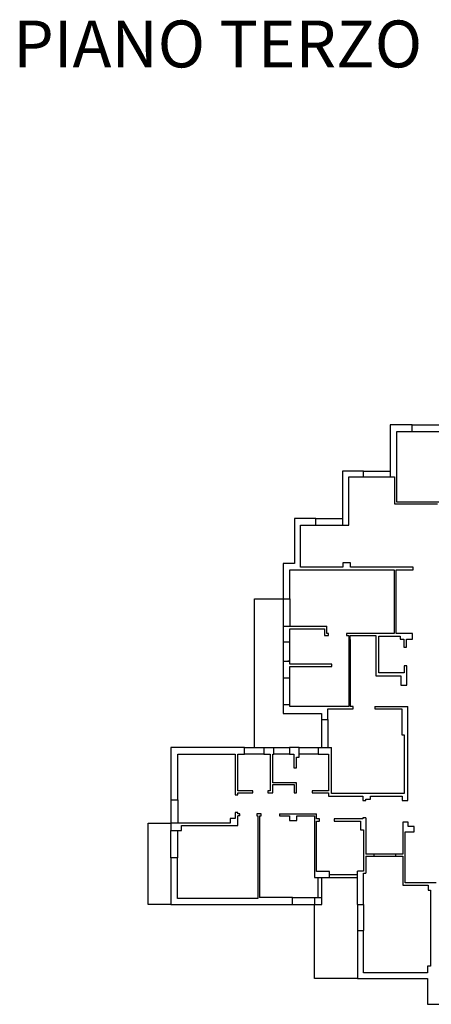
# Model space of a CAD drawing. Units: millimetres. Extents: x 1603 to 2147, y 1446 to 1502.
# Drawn here: x 1853 to 1875, y 1449 to 1502 of the extents above; entities that cross this region are included whole.
import ezdxf

# ---------------------------------------------------------------- set-up
doc = ezdxf.new("R2010")
doc.units = ezdxf.units.MM
doc.layers.add('scale', color=251, linetype='Continuous')
doc.styles.get("Standard").update_dxf_attribs({"font": 'Arial.ttf'})

msp = doc.modelspace()

# ---------------------------------------------------------------- linework, layer by layer
for p, q in [((1874.232, 1480.029), (1873.065, 1480.029)), ((1873.065, 1480.029), (1873.065, 1477.245)), ((1873.406, 1475.897), (1873.406, 1479.674)), ((1873.406, 1479.674), (1874.232, 1479.674)), ((1874.232, 1479.674), (1874.232, 1480.029)), ((1874.232, 1480.029), (1875.665, 1480.029)), ((1874.232, 1479.674), (1875.665, 1479.674)), ((1871.641, 1477.555), (1870.522, 1477.555)), ((1870.522, 1477.555), (1870.522, 1474.676)), ((1871.641, 1477.245), (1871.641, 1477.555)), ((1871.641, 1477.555), (1873.065, 1477.555)), ((1870.853, 1474.676), (1870.853, 1477.245)), ((1870.853, 1477.245), (1871.641, 1477.245)), ((1871.641, 1477.245), (1873.065, 1477.245)), ((1873.065, 1477.245), (1873.285, 1477.245)), ((1873.285, 1477.245), (1873.285, 1475.802)), ((1877.794, 1475.897), (1873.406, 1475.897)), ((1873.285, 1475.802), (1875.571, 1475.802)), ((1869.1, 1475.028), (1867.955, 1475.028)), ((1867.955, 1475.028), (1867.955, 1472.631)), ((1869.1, 1474.676), (1869.1, 1475.028)), ((1869.1, 1475.028), (1870.522, 1475.028)), ((1868.285, 1472.438), (1868.285, 1474.676)), ((1868.285, 1474.676), (1869.1, 1474.676)), ((1869.1, 1474.676), (1870.522, 1474.676)), ((1870.522, 1474.676), (1870.853, 1474.676)), ((1867.955, 1472.631), (1867.357, 1472.631)), ((1867.357, 1472.631), (1867.357, 1470.742)), ((1867.709, 1470.742), (1867.709, 1472.292)), ((1867.709, 1472.292), (1873.272, 1472.292)), ((1870.527, 1472.438), (1868.285, 1472.438)), ((1870.949, 1472.66), (1870.527, 1472.66)), ((1870.527, 1472.66), (1870.527, 1472.438)), ((1870.949, 1472.438), (1870.949, 1472.66)), ((1874.274, 1472.438), (1870.949, 1472.438)), ((1873.272, 1472.292), (1873.272, 1468.898)), ((1873.376, 1468.898), (1873.376, 1472.292)), ((1873.376, 1472.292), (1874.274, 1472.292)), ((1874.274, 1472.292), (1874.274, 1472.438)), ((1865.827, 1462.816), (1865.827, 1470.742)), ((1865.827, 1470.742), (1867.357, 1470.742)), ((1867.357, 1470.742), (1867.709, 1470.742)), ((1867.357, 1470.742), (1867.357, 1469.281)), ((1867.709, 1470.742), (1867.709, 1469.281)), ((1867.357, 1469.281), (1867.357, 1468.455)), ((1867.357, 1469.281), (1869.673, 1469.281)), ((1867.709, 1468.455), (1867.709, 1469.141)), ((1867.709, 1469.141), (1869.565, 1469.141)), ((1869.565, 1469.141), (1869.565, 1468.787)), ((1869.673, 1469.263), (1869.673, 1469.281)), ((1869.673, 1468.898), (1869.673, 1469.263)), ((1869.565, 1468.787), (1869.766, 1468.787)), ((1869.766, 1468.898), (1869.673, 1468.898)), ((1869.766, 1468.787), (1869.766, 1468.898)), ((1873.272, 1468.898), (1870.725, 1468.898)), ((1870.725, 1468.898), (1870.725, 1468.787)), ((1870.725, 1468.787), (1870.857, 1468.787)), ((1870.857, 1468.787), (1870.857, 1468.571)), ((1870.857, 1468.571), (1870.933, 1468.571)), ((1870.857, 1468.571), (1870.857, 1464.989)), ((1870.933, 1468.571), (1870.933, 1468.787)), ((1870.933, 1468.787), (1872.286, 1468.787)), ((1870.933, 1468.571), (1870.933, 1464.989)), ((1872.286, 1468.787), (1872.286, 1466.642)), ((1872.448, 1466.79), (1872.448, 1468.748)), ((1872.448, 1468.748), (1873.593, 1468.748)), ((1874.254, 1468.898), (1873.376, 1468.898)), ((1873.593, 1468.748), (1873.593, 1468.589)), ((1873.593, 1468.589), (1873.79, 1468.589)), ((1873.79, 1468.589), (1873.79, 1468.165)), ((1873.928, 1468.165), (1873.928, 1468.589)), ((1873.928, 1468.589), (1874.254, 1468.589)), ((1874.254, 1468.589), (1874.254, 1468.898)), ((1867.357, 1468.455), (1867.709, 1468.455)), ((1867.357, 1468.455), (1867.357, 1467.415)), ((1867.709, 1467.415), (1867.709, 1468.455)), ((1873.79, 1468.165), (1873.928, 1468.165)), ((1867.357, 1467.415), (1867.357, 1466.53)), ((1867.357, 1467.415), (1867.709, 1467.415)), ((1867.709, 1467.415), (1867.594, 1467.415)), ((1867.709, 1467.258), (1867.709, 1467.415)), ((1869.947, 1467.258), (1867.709, 1467.258)), ((1867.709, 1466.53), (1867.709, 1467.13)), ((1867.709, 1467.13), (1869.947, 1467.13)), ((1869.947, 1467.13), (1869.947, 1467.258)), ((1873.952, 1467.167), (1873.794, 1467.167)), ((1873.794, 1467.167), (1873.794, 1466.79)), ((1873.952, 1466.142), (1873.952, 1467.167)), ((1867.357, 1466.53), (1867.709, 1466.53)), ((1867.357, 1466.53), (1867.357, 1465.107)), ((1867.709, 1465.107), (1867.709, 1466.53)), ((1872.286, 1466.642), (1873.632, 1466.642)), ((1873.794, 1466.79), (1872.448, 1466.79)), ((1873.632, 1466.642), (1873.632, 1466.142)), ((1873.632, 1466.142), (1873.952, 1466.142)), ((1867.357, 1465.107), (1867.357, 1464.62)), ((1867.357, 1465.107), (1867.709, 1465.107)), ((1867.709, 1464.989), (1867.709, 1465.107)), ((1870.857, 1464.989), (1867.709, 1464.989)), ((1869.731, 1464.298), (1869.731, 1464.876)), ((1869.731, 1464.876), (1871.088, 1464.876)), ((1871.088, 1464.989), (1870.933, 1464.989)), ((1871.088, 1464.876), (1871.088, 1464.989)), ((1872.241, 1464.989), (1873.993, 1464.989)), ((1872.241, 1464.989), (1872.241, 1464.876)), ((1872.241, 1464.876), (1873.635, 1464.876)), ((1873.635, 1464.876), (1873.682, 1464.876)), ((1873.682, 1464.876), (1873.682, 1463.484)), ((1873.993, 1459.987), (1873.993, 1464.989)), ((1867.357, 1464.62), (1869.396, 1464.62)), ((1869.396, 1464.62), (1869.396, 1464.298)), ((1869.396, 1464.298), (1869.731, 1464.298)), ((1869.396, 1464.298), (1869.396, 1462.816)), ((1869.731, 1464.298), (1869.731, 1462.816)), ((1873.682, 1463.484), (1873.798, 1463.484)), ((1873.798, 1463.484), (1873.798, 1460.349)), ((1865.301, 1462.816), (1861.371, 1462.816)), ((1861.371, 1462.816), (1861.371, 1460.017)), ((1865.301, 1462.462), (1865.301, 1462.816)), ((1865.301, 1462.816), (1866.33, 1462.816)), ((1866.33, 1462.816), (1866.33, 1462.462)), ((1866.33, 1462.816), (1866.852, 1462.816)), ((1866.852, 1462.806), (1866.852, 1462.816)), ((1866.852, 1462.816), (1867.694, 1462.816)), ((1866.852, 1462.462), (1866.852, 1462.806)), ((1867.694, 1462.816), (1867.694, 1462.462)), ((1868.204, 1462.816), (1867.694, 1462.816)), ((1868.204, 1462.291), (1868.204, 1462.816)), ((1868.204, 1462.816), (1869.214, 1462.816)), ((1869.214, 1462.816), (1869.214, 1462.462)), ((1869.214, 1462.816), (1869.931, 1462.816)), ((1869.931, 1460.349), (1869.931, 1462.816)), ((1861.743, 1460.017), (1861.743, 1462.462)), ((1861.743, 1462.462), (1864.804, 1462.462)), ((1864.804, 1462.462), (1864.804, 1460.279)), ((1864.945, 1460.495), (1864.945, 1462.462)), ((1864.945, 1462.462), (1865.301, 1462.462)), ((1866.33, 1462.462), (1865.301, 1462.462)), ((1866.33, 1462.462), (1866.664, 1462.462)), ((1866.664, 1462.462), (1866.664, 1460.495)), ((1866.795, 1460.925), (1866.795, 1462.462)), ((1866.795, 1462.462), (1866.852, 1462.462)), ((1867.694, 1462.462), (1866.852, 1462.462)), ((1867.694, 1462.462), (1867.922, 1462.462)), ((1867.922, 1462.462), (1867.922, 1461.735)), ((1868.059, 1461.735), (1868.059, 1462.291)), ((1868.059, 1462.291), (1868.204, 1462.291)), ((1869.214, 1462.462), (1868.204, 1462.462)), ((1869.214, 1462.462), (1869.768, 1462.462)), ((1869.768, 1462.462), (1869.768, 1460.498)), ((1867.922, 1461.735), (1868.059, 1461.735)), ((1868.059, 1460.925), (1866.795, 1460.925)), ((1866.795, 1460.396), (1866.795, 1460.843)), ((1866.795, 1460.843), (1867.936, 1460.843)), ((1867.936, 1460.843), (1867.936, 1460.391)), ((1868.059, 1460.391), (1868.059, 1460.925)), ((1864.804, 1460.279), (1864.945, 1460.279)), ((1865.744, 1460.495), (1864.945, 1460.495)), ((1864.945, 1460.279), (1864.945, 1460.396)), ((1864.945, 1460.396), (1865.744, 1460.396)), ((1865.744, 1460.396), (1865.744, 1460.495)), ((1866.664, 1460.495), (1866.538, 1460.495)), ((1866.538, 1460.495), (1866.538, 1460.396)), ((1866.538, 1460.396), (1866.795, 1460.396)), ((1867.936, 1460.391), (1868.059, 1460.391)), ((1869.768, 1460.498), (1868.906, 1460.498)), ((1868.906, 1460.498), (1868.906, 1460.391)), ((1868.906, 1460.391), (1869.768, 1460.391)), ((1869.768, 1460.391), (1869.768, 1460.216)), ((1869.768, 1460.216), (1871.594, 1460.216)), ((1873.798, 1460.349), (1869.931, 1460.349)), ((1871.594, 1460.216), (1871.594, 1459.987)), ((1872.001, 1460.046), (1872.001, 1460.216)), ((1872.001, 1460.216), (1873.697, 1460.216)), ((1873.697, 1460.216), (1873.697, 1459.987)), ((1861.371, 1460.017), (1861.743, 1460.017)), ((1861.371, 1460.017), (1861.371, 1458.769)), ((1861.743, 1460.017), (1861.743, 1458.769)), ((1871.594, 1459.987), (1871.756, 1459.987)), ((1871.756, 1459.987), (1871.756, 1460.046)), ((1871.756, 1460.046), (1872.001, 1460.046)), ((1873.697, 1459.987), (1873.993, 1459.987)), ((1864.945, 1459.35), (1864.804, 1459.35)), ((1864.804, 1459.35), (1864.804, 1459.023)), ((1864.945, 1459.277), (1864.945, 1459.35)), ((1865.041, 1459.277), (1864.945, 1459.277)), ((1864.945, 1458.656), (1864.945, 1459.17)), ((1865.041, 1459.17), (1864.945, 1459.17)), ((1865.041, 1459.17), (1865.041, 1459.277)), ((1866.188, 1459.277), (1865.944, 1459.277)), ((1865.944, 1459.277), (1865.944, 1459.17)), ((1865.944, 1459.17), (1865.996, 1459.17)), ((1865.996, 1459.17), (1865.996, 1454.759)), ((1866.09, 1459.17), (1866.188, 1459.17)), ((1866.09, 1459.17), (1866.09, 1454.804)), ((1866.188, 1459.17), (1866.188, 1459.277)), ((1867.15, 1459.277), (1867.15, 1459.17)), ((1867.15, 1459.277), (1869.13, 1459.277)), ((1867.15, 1459.17), (1867.699, 1459.17)), ((1867.699, 1459.17), (1867.699, 1458.925)), ((1868.078, 1458.925), (1868.078, 1459.17)), ((1868.078, 1459.17), (1869.022, 1459.17)), ((1869.022, 1459.17), (1869.022, 1455.869)), ((1869.13, 1458.998), (1869.13, 1459.277)), ((1860.161, 1454.436), (1860.161, 1458.769)), ((1860.161, 1458.769), (1861.371, 1458.769)), ((1861.371, 1458.769), (1861.371, 1458.383)), ((1864.523, 1458.769), (1861.371, 1458.769)), ((1861.941, 1458.383), (1861.941, 1458.656)), ((1861.941, 1458.656), (1864.945, 1458.656)), ((1864.804, 1459.023), (1864.523, 1459.023)), ((1864.523, 1459.023), (1864.523, 1458.769)), ((1867.699, 1458.925), (1868.078, 1458.925)), ((1869.287, 1458.998), (1869.13, 1458.998)), ((1869.13, 1456.199), (1869.13, 1458.883)), ((1869.13, 1458.883), (1869.287, 1458.883)), ((1869.287, 1458.883), (1869.287, 1458.998)), ((1871.594, 1458.998), (1870.072, 1458.998)), ((1870.072, 1458.998), (1870.072, 1458.883)), ((1870.072, 1458.883), (1871.479, 1458.883)), ((1871.479, 1458.883), (1871.479, 1458.427)), ((1871.756, 1459.063), (1871.594, 1459.063)), ((1871.594, 1459.063), (1871.594, 1458.998)), ((1871.756, 1459.063), (1871.756, 1457.125)), ((1874.011, 1458.834), (1873.736, 1458.834)), ((1873.736, 1458.834), (1873.736, 1457.125)), ((1874.011, 1458.593), (1874.011, 1458.834)), ((1874.33, 1458.593), (1874.011, 1458.593)), ((1874.33, 1458.319), (1874.33, 1458.593)), ((1861.371, 1458.383), (1861.941, 1458.383)), ((1861.371, 1456.918), (1861.371, 1458.383)), ((1861.728, 1458.383), (1861.728, 1456.918)), ((1871.479, 1458.427), (1871.641, 1458.427)), ((1871.641, 1458.427), (1871.641, 1456.211)), ((1873.864, 1455.59), (1873.864, 1458.319)), ((1873.864, 1458.319), (1874.33, 1458.319)), ((1872.208, 1457.125), (1871.756, 1457.125)), ((1871.756, 1457.015), (1872.208, 1457.015)), ((1871.756, 1457.015), (1871.756, 1456.102)), ((1872.208, 1457.015), (1872.208, 1457.125)), ((1873.332, 1457.125), (1872.208, 1457.125)), ((1872.208, 1457.015), (1873.332, 1457.015)), ((1873.736, 1457.125), (1873.332, 1457.125)), ((1873.332, 1457.125), (1873.332, 1457.015)), ((1873.332, 1457.015), (1873.736, 1457.015)), ((1873.736, 1457.015), (1873.736, 1455.468)), ((1861.728, 1456.918), (1861.371, 1456.918)), ((1861.371, 1456.918), (1861.371, 1454.436)), ((1861.728, 1454.759), (1861.728, 1456.918)), ((1869.821, 1456.199), (1869.13, 1456.199)), ((1869.821, 1455.869), (1869.821, 1456.199)), ((1869.821, 1456.034), (1871.312, 1456.034)), ((1871.641, 1456.211), (1871.312, 1456.211)), ((1871.312, 1454.436), (1871.312, 1456.211)), ((1871.641, 1454.436), (1871.641, 1456.102)), ((1871.641, 1456.102), (1871.756, 1456.102)), ((1869.022, 1455.869), (1869.821, 1455.869)), ((1869.217, 1454.804), (1869.217, 1455.869)), ((1869.412, 1454.804), (1869.412, 1455.869)), ((1869.821, 1455.869), (1871.312, 1455.869)), ((1873.736, 1455.468), (1875.073, 1455.468)), ((1875.51, 1455.59), (1873.864, 1455.59)), ((1875.073, 1455.468), (1875.073, 1455.205)), ((1875.073, 1455.205), (1875.199, 1455.205)), ((1875.199, 1455.205), (1875.199, 1451.154)), ((1861.371, 1454.436), (1860.161, 1454.436)), ((1861.371, 1454.436), (1867.849, 1454.436)), ((1865.996, 1454.759), (1861.728, 1454.759)), ((1867.849, 1454.804), (1866.09, 1454.804)), ((1867.849, 1454.436), (1867.849, 1454.804)), ((1867.849, 1454.804), (1869.022, 1454.804)), ((1867.849, 1454.436), (1869.022, 1454.436)), ((1869.022, 1454.804), (1869.022, 1454.436)), ((1869.022, 1454.804), (1869.412, 1454.804)), ((1869.022, 1454.436), (1869.412, 1454.436)), ((1869.022, 1450.491), (1869.022, 1454.436)), ((1869.412, 1454.436), (1869.412, 1454.804)), ((1871.312, 1454.436), (1871.641, 1454.436)), ((1871.312, 1454.436), (1871.312, 1453.045)), ((1871.641, 1454.436), (1871.641, 1453.045)), ((1871.312, 1453.045), (1871.312, 1450.491)), ((1871.312, 1453.045), (1871.641, 1453.045)), ((1871.641, 1450.795), (1871.641, 1453.045)), ((1875.041, 1450.795), (1871.641, 1450.795)), ((1875.199, 1451.154), (1875.041, 1451.154)), ((1875.041, 1451.154), (1875.041, 1450.795)), ((1871.312, 1450.491), (1869.022, 1450.491)), ((1871.312, 1450.491), (1875.041, 1450.491)), ((1875.041, 1450.491), (1875.041, 1449.112)), ((1875.041, 1449.112), (1877.453, 1449.112))]:
    msp.add_line(p, q)

# ---------------------------------------------------------------- texts
at = {"layer": 'scale', "insert": (1852.968, 1501.59), "char_height": 2.5, "attachment_point": 1}
msp.add_mtext_dynamic_manual_height_columns('{\\C0;PIANO TERZO}', width=26.57238, gutter_width=12.5, heights=[0], dxfattribs=at)

doc.saveas('drawing.dxf')
